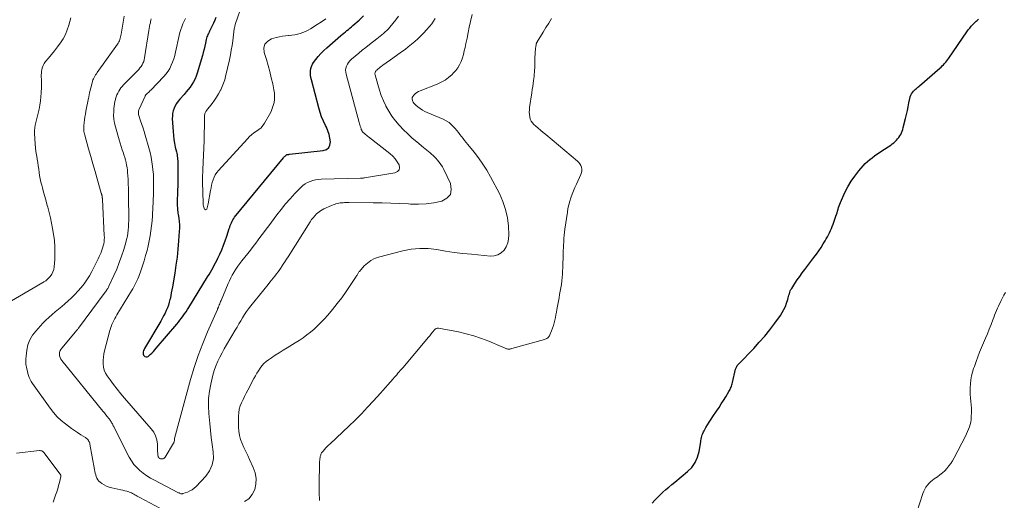
# Model space of a CAD drawing. Units: feet. Extents: x 1902451 to 1905037, y 560000 to 565000.
# Drawn here: x 1903401 to 1903650, y 563031 to 563152 of the extents above; entities that cross this region are included whole.
import ezdxf

# ---------------------------------------------------------------- set-up
doc = ezdxf.new("R2010")
doc.units = ezdxf.units.FT
doc.header["$LTSCALE"] = 100
doc.header["$MEASUREMENT"] = 0
doc.layers.add('CONTOUR INDEX', color=32, linetype='Continuous', lineweight=25)
doc.layers.add('CONTOUR INTERMEDIATE', color=40, linetype='Continuous', lineweight=15)

msp = doc.modelspace()

# ---------------------------------------------------------------- linework, layer by layer
at = {"layer": 'CONTOUR INDEX', "flags": 128}
for points, elevation in [([(1903450.74, 563152.5), (1903450.47, 563151.8), (1903450.17, 563151.1), (1903449.85, 563150.42), (1903449.32, 563149.36), (1903449.17, 563149.07), (1903449.03, 563148.78), (1903448.89, 563148.48), (1903448.75, 563148.19), (1903448.63, 563147.89), (1903448.51, 563147.59), (1903448.42, 563147.29), (1903448.34, 563146.97), (1903448.13, 563146.04), (1903447.95, 563145.25), (1903447.76, 563144.47), (1903447.55, 563143.69), (1903447.34, 563142.92), (1903446.06, 563138.47), (1903445.81, 563137.72), (1903445.5, 563136.99), (1903445.13, 563136.29), (1903444.71, 563135.62), (1903444.25, 563134.97), (1903443.76, 563134.33), (1903443.26, 563133.72), (1903442.74, 563133.11), (1903441.64, 563131.89), (1903441.22, 563131.36), (1903440.83, 563130.81), (1903440.5, 563130.22), (1903440.21, 563129.61), (1903439.99, 563128.97), (1903439.84, 563128.32), (1903439.77, 563127.66), (1903439.76, 563126.99), (1903439.95, 563123.74), (1903440.04, 563122.75), (1903440.15, 563121.77), (1903440.32, 563120.79), (1903440.52, 563119.82), (1903440.79, 563118.62), (1903440.87, 563118.25), (1903440.95, 563117.88), (1903441.01, 563117.51), (1903441.06, 563117.13), (1903441.11, 563116.76), (1903441.14, 563116.38), (1903441.16, 563116.01), (1903441.16, 563115.63), (1903441.16, 563113.89), (1903441.16, 563112.64), (1903441.15, 563111.39), (1903441.12, 563110.14), (1903441.1, 563108.89), (1903441.01, 563105.65), (1903441.01, 563105.3), (1903441.01, 563104.94), (1903441.03, 563104.59), (1903441.06, 563104.24), (1903441.09, 563103.89), (1903441.13, 563103.54), (1903441.18, 563103.19), (1903441.23, 563102.84), (1903441.38, 563101.89), (1903441.48, 563101.06), (1903441.54, 563100.23), (1903441.55, 563099.4), (1903441.52, 563098.57), (1903441.35, 563096.16), (1903441.18, 563094.12), (1903440.97, 563092.09), (1903440.69, 563090.06), (1903440.38, 563088.05), (1903439.79, 563084.62), (1903439.66, 563083.85), (1903439.51, 563083.07), (1903439.35, 563082.29), (1903439.18, 563081.52), (1903439.16, 563081.44), (1903438.98, 563080.71), (1903438.77, 563080), (1903438.51, 563079.3), (1903438.23, 563078.6), (1903437.92, 563077.92), (1903437.58, 563077.25), (1903437.23, 563076.59), (1903436.86, 563075.94), (1903432.77, 563069.07), (1903432.63, 563068.79), (1903432.51, 563068.51), (1903432.43, 563068.21), (1903432.38, 563067.9), (1903432.4, 563067.61), (1903432.48, 563067.37), (1903432.64, 563067.17), (1903432.86, 563067.01), (1903433.13, 563066.94), (1903433.39, 563066.93), (1903433.64, 563067.02), (1903433.87, 563067.17), (1903434.21, 563067.5), (1903434.6, 563067.89), (1903434.98, 563068.29), (1903435.35, 563068.69), (1903435.71, 563069.1), (1903440.88, 563075.22), (1903441.3, 563075.71), (1903441.7, 563076.22), (1903442.09, 563076.73), (1903442.48, 563077.25), (1903442.86, 563077.77), (1903443.22, 563078.3), (1903443.58, 563078.84), (1903443.92, 563079.39), (1903448.67, 563087.11), (1903449.02, 563087.69), (1903449.37, 563088.28), (1903449.7, 563088.86), (1903450.03, 563089.45), (1903450.35, 563090.05), (1903450.67, 563090.65), (1903450.97, 563091.25), (1903451.26, 563091.86), (1903451.72, 563092.85), (1903452.22, 563093.96), (1903452.69, 563095.08), (1903453.11, 563096.22), (1903453.51, 563097.37), (1903454.13, 563099.29), (1903454.25, 563099.66), (1903454.39, 563100.03), (1903454.53, 563100.4), (1903454.67, 563100.77), (1903454.84, 563101.13), (1903455.02, 563101.47), (1903455.24, 563101.8), (1903455.47, 563102.12), (1903467.79, 563117.13), (1903467.92, 563117.28), (1903468.06, 563117.43), (1903468.21, 563117.56), (1903468.36, 563117.69), (1903468.5, 563117.81), (1903468.59, 563117.87), (1903468.68, 563117.92), (1903468.79, 563117.95), (1903468.89, 563117.97), (1903469, 563117.98), (1903469.12, 563117.99), (1903469.23, 563118.01), (1903469.34, 563118.02), (1903477.85, 563118.95), (1903478.61, 563119.24), (1903479.2, 563119.68), (1903479.51, 563120.33), (1903479.66, 563121.13), (1903479.53, 563122.09), (1903479.32, 563123.03), (1903479, 563123.95), (1903478.61, 563124.84), (1903478.41, 563125.24), (1903477.89, 563126.32), (1903477.43, 563127.43), (1903477.03, 563128.56), (1903476.69, 563129.72), (1903474.83, 563136.79), (1903474.71, 563137.35), (1903474.63, 563137.92), (1903474.61, 563138.5), (1903474.62, 563139.08), (1903474.71, 563139.64), (1903474.87, 563140.18), (1903475.11, 563140.69), (1903475.41, 563141.17), (1903475.94, 563141.87), (1903476.58, 563142.66), (1903477.25, 563143.42), (1903477.97, 563144.14), (1903478.71, 563144.83), (1903482.3, 563147.94), (1903482.67, 563148.26), (1903483.05, 563148.57), (1903483.43, 563148.88), (1903483.81, 563149.19), (1903484.19, 563149.5), (1903484.57, 563149.81), (1903484.95, 563150.13), (1903485.32, 563150.45), (1903486.88, 563151.84), (1903487.98, 563152.9)], 960), ([(1903560.76, 563030.07), (1903561.42, 563030.8), (1903562.09, 563031.5), (1903562.79, 563032.18), (1903563.51, 563032.85), (1903564.24, 563033.49), (1903564.98, 563034.13), (1903565.73, 563034.76), (1903566.49, 563035.38), (1903569.71, 563038), (1903570.77, 563039.09), (1903571.65, 563040.29), (1903572.25, 563041.65), (1903572.65, 563043.12), (1903573.03, 563045.5), (1903573.09, 563045.86), (1903573.16, 563046.23), (1903573.24, 563046.6), (1903573.32, 563046.96), (1903573.42, 563047.32), (1903573.54, 563047.66), (1903573.69, 563048), (1903573.86, 563048.33), (1903574.32, 563049.11), (1903574.75, 563049.81), (1903575.19, 563050.51), (1903575.64, 563051.21), (1903576.09, 563051.89), (1903577.04, 563053.29), (1903577.64, 563054.18), (1903578.22, 563055.08), (1903578.79, 563055.98), (1903579.34, 563056.9), (1903580.12, 563058.2), (1903580.28, 563058.47), (1903580.42, 563058.74), (1903580.56, 563059.02), (1903580.69, 563059.3), (1903580.8, 563059.59), (1903580.91, 563059.88), (1903580.99, 563060.18), (1903581.07, 563060.48), (1903581.82, 563063.8), (1903581.88, 563064), (1903581.95, 563064.19), (1903582.03, 563064.37), (1903582.13, 563064.55), (1903582.24, 563064.73), (1903582.36, 563064.89), (1903582.49, 563065.05), (1903582.62, 563065.2), (1903586.39, 563069.09), (1903587.8, 563070.61), (1903589.17, 563072.17), (1903590.47, 563073.78), (1903591.72, 563075.44), (1903593.14, 563077.38), (1903593.61, 563078.11), (1903594.03, 563078.86), (1903594.38, 563079.65), (1903594.67, 563080.47), (1903594.97, 563081.43), (1903595.07, 563081.79), (1903595.18, 563082.15), (1903595.28, 563082.51), (1903595.38, 563082.87), (1903595.49, 563083.22), (1903595.62, 563083.56), (1903595.79, 563083.89), (1903595.98, 563084.21), (1903596.77, 563085.41), (1903597.38, 563086.32), (1903598, 563087.21), (1903598.64, 563088.09), (1903599.29, 563088.97), (1903601.57, 563091.97), (1903602.19, 563092.81), (1903602.79, 563093.66), (1903603.37, 563094.53), (1903603.92, 563095.42), (1903604.4, 563096.21), (1903604.69, 563096.71), (1903604.98, 563097.22), (1903605.25, 563097.73), (1903605.51, 563098.25), (1903605.76, 563098.77), (1903605.99, 563099.3), (1903606.21, 563099.84), (1903606.41, 563100.39), (1903607.13, 563102.41), (1903607.28, 563102.84), (1903607.42, 563103.28), (1903607.56, 563103.71), (1903607.68, 563104.15), (1903607.82, 563104.59), (1903607.96, 563105.03), (1903608.13, 563105.45), (1903608.3, 563105.87), (1903609.41, 563108.36), (1903610.13, 563109.81), (1903610.94, 563111.21), (1903611.87, 563112.53), (1903612.88, 563113.8), (1903614.04, 563115.14), (1903614.54, 563115.68), (1903615.08, 563116.2), (1903615.64, 563116.69), (1903616.23, 563117.15), (1903616.84, 563117.58), (1903617.46, 563118.01), (1903618.08, 563118.43), (1903618.7, 563118.85), (1903620.95, 563120.34), (1903621.33, 563120.61), (1903621.7, 563120.9), (1903622.05, 563121.21), (1903622.38, 563121.53), (1903622.7, 563121.89), (1903622.98, 563122.25), (1903623.23, 563122.63), (1903623.46, 563123.02), (1903623.66, 563123.43), (1903623.84, 563123.86), (1903623.99, 563124.29), (1903624.12, 563124.73), (1903624.7, 563127.07), (1903624.94, 563128.04), (1903625.16, 563129.01), (1903625.36, 563129.99), (1903625.55, 563130.96), (1903625.75, 563132.07), (1903625.86, 563132.49), (1903626.01, 563132.88), (1903626.21, 563133.25), (1903626.46, 563133.6), (1903626.68, 563133.88), (1903626.85, 563134.07), (1903627.02, 563134.26), (1903627.21, 563134.44), (1903627.41, 563134.6), (1903627.61, 563134.77), (1903627.81, 563134.93), (1903628.01, 563135.1), (1903628.2, 563135.26), (1903633.33, 563139.69), (1903633.65, 563139.98), (1903633.96, 563140.27), (1903634.26, 563140.58), (1903634.55, 563140.9), (1903634.83, 563141.23), (1903635.1, 563141.56), (1903635.36, 563141.91), (1903635.61, 563142.26), (1903640.15, 563148.87), (1903640.5, 563149.36), (1903640.87, 563149.82), (1903641.26, 563150.27), (1903641.68, 563150.7), (1903642.18, 563151.2), (1903642.36, 563151.37), (1903642.54, 563151.54), (1903642.73, 563151.7), (1903642.92, 563151.87), (1903643.09, 563152.04)], 980)]:
    msp.add_lwpolyline(points, dxfattribs=dict(at, elevation=elevation))
at = {"layer": 'CONTOUR INTERMEDIATE', "flags": 128}
for points, elevation in [([(1903457.51, 563156.29), (1903455.65, 563150.7), (1903455.6, 563150.52), (1903455.54, 563150.35), (1903455.5, 563150.17), (1903455.46, 563149.99), (1903455.43, 563149.85), (1903455.38, 563149.6), (1903455.33, 563149.35), (1903455.29, 563149.1), (1903455.26, 563148.84), (1903454.99, 563146.65), (1903454.83, 563145.44), (1903454.64, 563144.24), (1903454.41, 563143.05), (1903454.16, 563141.86), (1903453.2, 563137.66), (1903452.97, 563136.79), (1903452.69, 563135.94), (1903452.35, 563135.1), (1903451.97, 563134.28), (1903451.9, 563134.14), (1903451.43, 563133.28), (1903450.92, 563132.43), (1903450.37, 563131.62), (1903449.79, 563130.83), (1903448.41, 563129.06), (1903448.3, 563128.92), (1903448.2, 563128.76), (1903448.12, 563128.6), (1903448.04, 563128.43), (1903447.98, 563128.26), (1903447.94, 563128.09), (1903447.91, 563127.91), (1903447.9, 563127.73), (1903447.87, 563125.88), (1903447.86, 563124.77), (1903447.83, 563123.66), (1903447.8, 563122.55), (1903447.76, 563121.44), (1903447.46, 563114.19), (1903447.45, 563113.87), (1903447.43, 563113.54), (1903447.42, 563113.22), (1903447.41, 563112.89), (1903447.4, 563112.66), (1903447.4, 563112.45), (1903447.39, 563112.24), (1903447.39, 563112.03), (1903447.38, 563111.82), (1903447.38, 563111.61), (1903447.38, 563111.41), (1903447.38, 563111.2), (1903447.39, 563110.99), (1903447.51, 563105.8), (1903447.54, 563105.52), (1903447.57, 563105.23), (1903447.64, 563104.95), (1903447.72, 563104.68), (1903447.9, 563104.18), (1903448.03, 563104.05), (1903448.16, 563104), (1903448.29, 563104.05), (1903448.43, 563104.17), (1903448.56, 563104.51), (1903448.67, 563104.85), (1903448.76, 563105.2), (1903448.83, 563105.56), (1903449.39, 563108.9), (1903449.52, 563109.58), (1903449.66, 563110.25), (1903449.84, 563110.92), (1903450.03, 563111.59), (1903450.28, 563112.23), (1903450.58, 563112.84), (1903450.95, 563113.4), (1903451.38, 563113.94), (1903458.69, 563121.94), (1903459.21, 563122.46), (1903459.76, 563122.95), (1903460.36, 563123.39), (1903460.98, 563123.8), (1903461.58, 563124.22), (1903462.13, 563124.69), (1903462.59, 563125.24), (1903463.01, 563125.85), (1903464.29, 563128.07), (1903464.66, 563128.79), (1903464.98, 563129.52), (1903465.22, 563130.28), (1903465.42, 563131.06), (1903465.53, 563131.86), (1903465.57, 563132.65), (1903465.52, 563133.45), (1903465.4, 563134.24), (1903465.08, 563135.77), (1903464.73, 563137.31), (1903464.35, 563138.86), (1903463.93, 563140.39), (1903463.48, 563141.91), (1903462.93, 563143.67), (1903462.88, 563144.81), (1903463.13, 563145.79), (1903463.82, 563146.52), (1903464.8, 563147.1), (1903465.99, 563147.43), (1903466.76, 563147.62), (1903467.52, 563147.77), (1903468.3, 563147.88), (1903469.08, 563147.95), (1903469.21, 563147.96), (1903469.92, 563148.03), (1903470.63, 563148.14), (1903471.33, 563148.29), (1903472.02, 563148.48), (1903472.69, 563148.72), (1903473.35, 563149), (1903473.99, 563149.32), (1903474.62, 563149.67), (1903476.28, 563150.7), (1903477.41, 563151.43), (1903478.51, 563152.19)], 956), ([(1903458, 563030.44), (1903459.1, 563031.18), (1903459.92, 563032.23), (1903460.55, 563033.47), (1903460.83, 563034.89), (1903460.9, 563036.3), (1903460.65, 563037.69), (1903460.18, 563039.06), (1903459.24, 563041.07), (1903458.77, 563042.07), (1903458.3, 563043.06), (1903457.84, 563044.06), (1903457.37, 563045.06), (1903456.98, 563046.07), (1903456.68, 563047.11), (1903456.52, 563048.17), (1903456.45, 563049.25), (1903456.46, 563051.98), (1903456.53, 563052.86), (1903456.66, 563053.72), (1903456.9, 563054.56), (1903457.22, 563055.38), (1903457.61, 563056.19), (1903458, 563056.99), (1903458.4, 563057.79), (1903458.81, 563058.58), (1903460.34, 563061.46), (1903460.71, 563062.13), (1903461.09, 563062.79), (1903461.5, 563063.44), (1903461.92, 563064.08), (1903462.38, 563064.69), (1903462.88, 563065.25), (1903463.44, 563065.75), (1903464.04, 563066.21), (1903464.75, 563066.68), (1903465.74, 563067.34), (1903466.74, 563067.99), (1903467.75, 563068.62), (1903468.76, 563069.25), (1903470.75, 563070.45), (1903471.75, 563071.09), (1903472.74, 563071.75), (1903473.7, 563072.46), (1903474.64, 563073.19), (1903475.54, 563073.95), (1903476.42, 563074.75), (1903477.26, 563075.59), (1903478.08, 563076.46), (1903478.99, 563077.48), (1903480.2, 563078.9), (1903481.38, 563080.36), (1903482.5, 563081.86), (1903483.57, 563083.39), (1903486.15, 563087.24), (1903486.25, 563087.4), (1903486.35, 563087.56), (1903486.44, 563087.72), (1903486.53, 563087.88), (1903486.62, 563088.04), (1903486.71, 563088.19), (1903486.82, 563088.34), (1903486.94, 563088.48), (1903488.17, 563089.86), (1903488.97, 563090.59), (1903489.82, 563091.23), (1903490.78, 563091.7), (1903491.8, 563092.06), (1903497.9, 563093.66), (1903500.03, 563094.07), (1903502.17, 563094.29), (1903504.32, 563094.23), (1903506.48, 563093.98), (1903508.65, 563093.62), (1903510.82, 563093.29), (1903513, 563093.02), (1903515.19, 563092.79), (1903519.97, 563092.34), (1903520.97, 563092.41), (1903521.89, 563092.65), (1903522.7, 563093.15), (1903523.44, 563093.84), (1903523.98, 563094.72), (1903524.39, 563095.65), (1903524.58, 563096.64), (1903524.64, 563097.68), (1903524.52, 563099.89), (1903524.26, 563102.03), (1903523.83, 563104.11), (1903523.12, 563106.13), (1903522.24, 563108.09), (1903519.99, 563112.35), (1903519.07, 563113.97), (1903518.08, 563115.56), (1903517, 563117.08), (1903515.86, 563118.56), (1903514.3, 563120.45), (1903513.89, 563120.96), (1903513.49, 563121.46), (1903513.09, 563121.98), (1903512.7, 563122.5), (1903512.31, 563123.01), (1903511.91, 563123.52), (1903511.5, 563124.03), (1903511.08, 563124.52), (1903510.8, 563124.85), (1903510.2, 563125.46), (1903509.56, 563126), (1903508.84, 563126.45), (1903508.08, 563126.83), (1903504.06, 563128.53), (1903503.43, 563128.83), (1903502.82, 563129.16), (1903502.24, 563129.54), (1903501.68, 563129.95), (1903501.17, 563130.36), (1903500.91, 563130.61), (1903500.68, 563130.88), (1903500.5, 563131.19), (1903500.35, 563131.52), (1903500.33, 563131.58), (1903500.27, 563131.95), (1903500.29, 563132.29), (1903500.43, 563132.61), (1903500.64, 563132.91), (1903500.73, 563133), (1903501.07, 563133.3), (1903501.43, 563133.57), (1903501.83, 563133.8), (1903502.24, 563133.99), (1903506.56, 563135.7), (1903507.58, 563136.18), (1903508.55, 563136.73), (1903509.45, 563137.39), (1903510.31, 563138.12), (1903510.62, 563138.42), (1903511.23, 563139.09), (1903511.78, 563139.81), (1903512.22, 563140.6), (1903512.6, 563141.43), (1903512.91, 563142.3), (1903513.18, 563143.17), (1903513.41, 563144.06), (1903513.61, 563144.96), (1903513.81, 563145.93), (1903514.09, 563147.32), (1903514.37, 563148.7), (1903514.67, 563150.09), (1903514.96, 563151.47), (1903515.35, 563153.24)], 972), ([(1903414.13, 563152.39), (1903413.66, 563150.53), (1903413.28, 563149.36), (1903412.82, 563148.22), (1903412.23, 563147.15), (1903411.56, 563146.11), (1903411.5, 563146.04), (1903410.78, 563145.08), (1903410.05, 563144.13), (1903409.3, 563143.19), (1903408.55, 563142.27), (1903407.8, 563141.36), (1903407.46, 563140.87), (1903407.17, 563140.35), (1903406.97, 563139.79), (1903406.83, 563139.21), (1903406.8, 563139.02), (1903406.74, 563138.51), (1903406.71, 563137.99), (1903406.72, 563137.48), (1903406.75, 563136.96), (1903406.79, 563136.45), (1903406.81, 563135.93), (1903406.81, 563135.41), (1903406.8, 563134.9), (1903406.72, 563133.52), (1903406.64, 563132.48), (1903406.52, 563131.45), (1903406.35, 563130.42), (1903406.15, 563129.4), (1903405.99, 563128.7), (1903405.84, 563128.03), (1903405.68, 563127.36), (1903405.51, 563126.7), (1903405.33, 563126.04), (1903405.18, 563125.37), (1903405.07, 563124.7), (1903405.03, 563124.03), (1903405.04, 563123.35), (1903405.18, 563120.58), (1903405.25, 563119.66), (1903405.34, 563118.74), (1903405.48, 563117.83), (1903405.64, 563116.93), (1903405.68, 563116.76), (1903405.83, 563115.94), (1903405.97, 563115.11), (1903406.09, 563114.29), (1903406.19, 563113.46), (1903406.3, 563112.63), (1903406.44, 563111.81), (1903406.62, 563111), (1903406.82, 563110.19), (1903406.99, 563109.57), (1903407.3, 563108.45), (1903407.61, 563107.34), (1903407.92, 563106.23), (1903408.24, 563105.12), (1903408.37, 563104.68), (1903408.72, 563103.34), (1903409.05, 563102), (1903409.33, 563100.65), (1903409.58, 563099.29), (1903409.81, 563097.89), (1903410.02, 563096.29), (1903410.16, 563094.69), (1903410.17, 563093.08), (1903410.12, 563091.47), (1903409.98, 563089.63), (1903409.87, 563088.96), (1903409.66, 563088.34), (1903409.34, 563087.76), (1903408.93, 563087.23), (1903408.21, 563086.46), (1903408.09, 563086.34), (1903407.96, 563086.23), (1903407.83, 563086.13), (1903407.69, 563086.03), (1903407.54, 563085.94), (1903407.4, 563085.85), (1903407.25, 563085.76), (1903407.1, 563085.67), (1903394.24, 563078.19)], 976), ([(1903427.59, 563152.79), (1903426.84, 563148.27), (1903426.78, 563147.94), (1903426.71, 563147.61), (1903426.63, 563147.29), (1903426.54, 563146.96), (1903426.43, 563146.65), (1903426.3, 563146.34), (1903426.14, 563146.05), (1903425.95, 563145.77), (1903420.82, 563138.62), (1903420.61, 563138.32), (1903420.41, 563138.01), (1903420.23, 563137.71), (1903420.05, 563137.39), (1903419.89, 563137.07), (1903419.75, 563136.74), (1903419.63, 563136.4), (1903419.53, 563136.05), (1903418.9, 563133.48), (1903418.86, 563133.32), (1903418.83, 563133.15), (1903418.8, 563132.99), (1903418.76, 563132.83), (1903418.73, 563132.66), (1903418.7, 563132.5), (1903418.67, 563132.34), (1903418.64, 563132.17), (1903417.98, 563128.84), (1903417.85, 563128.14), (1903417.73, 563127.43), (1903417.63, 563126.72), (1903417.55, 563126.01), (1903417.45, 563125.16), (1903417.43, 563124.87), (1903417.42, 563124.58), (1903417.43, 563124.3), (1903417.45, 563124.01), (1903417.48, 563123.72), (1903417.53, 563123.44), (1903417.59, 563123.15), (1903417.66, 563122.87), (1903418.66, 563119.37), (1903419.2, 563117.47), (1903419.74, 563115.58), (1903420.28, 563113.68), (1903420.83, 563111.78), (1903421.85, 563108.22), (1903421.88, 563108.1), (1903421.92, 563107.99), (1903421.95, 563107.88), (1903421.98, 563107.77), (1903422, 563107.66), (1903422.03, 563107.54), (1903422.05, 563107.43), (1903422.07, 563107.31), (1903422.08, 563107.23), (1903422.1, 563107.07), (1903422.12, 563106.91), (1903422.13, 563106.75), (1903422.14, 563106.59), (1903422.61, 563097.56), (1903422.62, 563097.02), (1903422.6, 563096.49), (1903422.54, 563095.95), (1903422.45, 563095.42), (1903422.33, 563094.9), (1903422.19, 563094.38), (1903422.02, 563093.87), (1903421.82, 563093.37), (1903421.79, 563093.29), (1903421.56, 563092.75), (1903421.32, 563092.22), (1903421.08, 563091.69), (1903420.82, 563091.16), (1903420.01, 563089.5), (1903419.45, 563088.42), (1903418.85, 563087.37), (1903418.2, 563086.36), (1903417.5, 563085.37), (1903416.75, 563084.42), (1903415.97, 563083.5), (1903415.14, 563082.63), (1903414.27, 563081.78), (1903413.46, 563081.04), (1903412.67, 563080.33), (1903411.87, 563079.63), (1903411.06, 563078.95), (1903410.23, 563078.28), (1903409.42, 563077.6), (1903408.62, 563076.9), (1903407.86, 563076.16), (1903407.12, 563075.4), (1903405.32, 563073.46), (1903404.48, 563072.38), (1903403.81, 563071.22), (1903403.36, 563069.95), (1903403.06, 563068.62), (1903402.88, 563067.1), (1903402.83, 563066.46), (1903402.82, 563065.83), (1903402.86, 563065.19), (1903402.94, 563064.56), (1903402.97, 563064.4), (1903403.08, 563063.85), (1903403.2, 563063.31), (1903403.34, 563062.77), (1903403.5, 563062.24), (1903403.69, 563061.71), (1903403.91, 563061.21), (1903404.18, 563060.73), (1903404.48, 563060.26), (1903408.92, 563054), (1903409.78, 563052.9), (1903410.71, 563051.86), (1903411.73, 563050.91), (1903412.81, 563050.02), (1903413.54, 563049.48), (1903414.32, 563048.92), (1903415.1, 563048.37), (1903415.89, 563047.84), (1903416.69, 563047.32), (1903417.86, 563046.58), (1903418.07, 563046.43), (1903418.27, 563046.26), (1903418.45, 563046.07), (1903418.61, 563045.86), (1903418.74, 563045.64), (1903418.86, 563045.4), (1903418.94, 563045.16), (1903419, 563044.9), (1903420.15, 563038.51), (1903420.24, 563038.07), (1903420.34, 563037.62), (1903420.45, 563037.18), (1903420.57, 563036.75), (1903420.73, 563036.34), (1903420.94, 563035.96), (1903421.22, 563035.63), (1903421.55, 563035.33), (1903421.96, 563035.03), (1903422.55, 563034.65), (1903423.17, 563034.33), (1903423.82, 563034.09), (1903424.5, 563033.91), (1903426.81, 563033.45), (1903427.32, 563033.34), (1903427.82, 563033.21), (1903428.31, 563033.05), (1903428.8, 563032.88), (1903429.13, 563032.76), (1903429.45, 563032.63), (1903429.76, 563032.48), (1903430.06, 563032.32), (1903430.35, 563032.15), (1903430.64, 563031.97), (1903430.93, 563031.8), (1903431.23, 563031.63), (1903431.53, 563031.47), (1903437.87, 563028.1)], 972), ([(1903434.46, 563152.13), (1903434.36, 563151.79), (1903434.27, 563151.44), (1903434.22, 563151.18), (1903434.13, 563150.7), (1903434.04, 563150.21), (1903433.95, 563149.73), (1903433.87, 563149.24), (1903432.78, 563142.31), (1903432.68, 563141.85), (1903432.55, 563141.4), (1903432.36, 563140.97), (1903432.15, 563140.56), (1903431.89, 563140.16), (1903431.61, 563139.78), (1903431.31, 563139.41), (1903430.99, 563139.06), (1903427.49, 563135.51), (1903427.14, 563135.13), (1903426.82, 563134.74), (1903426.53, 563134.32), (1903426.26, 563133.88), (1903426.03, 563133.43), (1903425.81, 563132.96), (1903425.63, 563132.49), (1903425.46, 563132), (1903425.42, 563131.86), (1903425.27, 563131.29), (1903425.15, 563130.71), (1903425.07, 563130.13), (1903425.02, 563129.54), (1903424.98, 563128.77), (1903424.97, 563127.79), (1903425.04, 563126.83), (1903425.19, 563125.87), (1903425.42, 563124.93), (1903426.36, 563121.67), (1903426.61, 563120.82), (1903426.87, 563119.97), (1903427.14, 563119.13), (1903427.42, 563118.29), (1903427.56, 563117.87), (1903427.76, 563117.24), (1903427.94, 563116.6), (1903428.1, 563115.95), (1903428.23, 563115.3), (1903428.34, 563114.65), (1903428.43, 563113.99), (1903428.5, 563113.33), (1903428.54, 563112.67), (1903428.59, 563111.68), (1903428.64, 563110.53), (1903428.69, 563109.37), (1903428.71, 563108.22), (1903428.73, 563107.06), (1903428.78, 563102.11), (1903428.77, 563101.31), (1903428.75, 563100.51), (1903428.7, 563099.71), (1903428.64, 563098.91), (1903428.55, 563098.12), (1903428.42, 563097.33), (1903428.25, 563096.55), (1903428.04, 563095.78), (1903427.5, 563093.97), (1903426.97, 563092.32), (1903426.39, 563090.69), (1903425.74, 563089.08), (1903425.04, 563087.49), (1903423.76, 563084.73), (1903423.67, 563084.54), (1903423.57, 563084.35), (1903423.46, 563084.16), (1903423.35, 563083.98), (1903423.24, 563083.8), (1903423.12, 563083.62), (1903422.99, 563083.44), (1903422.87, 563083.27), (1903416.07, 563074.15), (1903415.98, 563074.04), (1903415.89, 563073.92), (1903415.81, 563073.81), (1903415.72, 563073.7), (1903415.62, 563073.59), (1903415.53, 563073.47), (1903415.44, 563073.36), (1903415.35, 563073.25), (1903411.86, 563069.14), (1903411.62, 563068.79), (1903411.43, 563068.41), (1903411.34, 563068.01), (1903411.29, 563067.58), (1903411.34, 563067.16), (1903411.45, 563066.75), (1903411.63, 563066.37), (1903411.86, 563066.01), (1903422.26, 563053.24), (1903422.63, 563052.79), (1903423, 563052.33), (1903423.36, 563051.87), (1903423.73, 563051.41), (1903424.15, 563050.88), (1903424.29, 563050.68), (1903424.43, 563050.47), (1903424.55, 563050.26), (1903424.66, 563050.04), (1903424.77, 563049.81), (1903424.88, 563049.59), (1903424.98, 563049.37), (1903425.09, 563049.14), (1903428.88, 563041.62), (1903429.43, 563040.69), (1903430.05, 563039.8), (1903430.78, 563039.01), (1903431.57, 563038.27), (1903432.44, 563037.6), (1903433.34, 563036.97), (1903434.27, 563036.39), (1903435.23, 563035.86), (1903441.19, 563032.76), (1903441.32, 563032.69), (1903441.46, 563032.63), (1903441.6, 563032.56), (1903441.74, 563032.5), (1903441.88, 563032.44), (1903441.95, 563032.42), (1903442.02, 563032.4), (1903442.09, 563032.4), (1903442.16, 563032.4), (1903442.23, 563032.4), (1903442.3, 563032.42), (1903442.37, 563032.43), (1903442.44, 563032.46), (1903443.57, 563032.86), (1903444.18, 563033.13), (1903444.75, 563033.45), (1903445.27, 563033.84), (1903445.76, 563034.29), (1903448.18, 563036.86), (1903449.16, 563038.25), (1903449.85, 563039.73), (1903450.11, 563041.33), (1903450.08, 563043.03), (1903449.81, 563044.81), (1903449.57, 563046.59), (1903449.37, 563048.38), (1903449.19, 563050.16), (1903448.96, 563052.67), (1903448.88, 563054.54), (1903448.92, 563056.41), (1903449.14, 563058.26), (1903449.47, 563060.1), (1903449.79, 563061.53), (1903450.09, 563062.64), (1903450.42, 563063.74), (1903450.83, 563064.81), (1903451.28, 563065.86), (1903451.78, 563066.9), (1903452.3, 563067.93), (1903452.85, 563068.94), (1903453.42, 563069.94), (1903455.61, 563073.67), (1903456.08, 563074.45), (1903456.54, 563075.24), (1903457.01, 563076.02), (1903457.48, 563076.81), (1903457.97, 563077.58), (1903458.48, 563078.34), (1903459.01, 563079.07), (1903459.57, 563079.8), (1903463.91, 563085.22), (1903464.33, 563085.75), (1903464.76, 563086.27), (1903465.19, 563086.8), (1903465.62, 563087.32), (1903466.04, 563087.85), (1903466.45, 563088.39), (1903466.84, 563088.94), (1903467.23, 563089.5), (1903467.32, 563089.64), (1903467.74, 563090.28), (1903468.16, 563090.92), (1903468.57, 563091.56), (1903468.98, 563092.2), (1903474.53, 563101), (1903474.89, 563101.53), (1903475.28, 563102.03), (1903475.71, 563102.51), (1903476.16, 563102.97), (1903476.43, 563103.22), (1903476.78, 563103.51), (1903477.14, 563103.78), (1903477.53, 563104.02), (1903477.94, 563104.22), (1903479.95, 563105.12), (1903480.3, 563105.26), (1903480.65, 563105.39), (1903481.01, 563105.5), (1903481.37, 563105.59), (1903481.74, 563105.67), (1903482.1, 563105.73), (1903482.47, 563105.78), (1903482.84, 563105.81), (1903483.21, 563105.82), (1903483.58, 563105.84), (1903483.94, 563105.84), (1903484.31, 563105.84), (1903490.43, 563105.78), (1903492.67, 563105.74), (1903494.9, 563105.69), (1903497.13, 563105.6), (1903499.37, 563105.5), (1903499.84, 563105.47), (1903501.83, 563105.45), (1903503.8, 563105.54), (1903505.76, 563105.79), (1903507.71, 563106.16), (1903509.02, 563106.92), (1903509.89, 563107.89), (1903510.11, 563109.17), (1903509.9, 563110.67), (1903508.25, 563114.19), (1903507.9, 563114.84), (1903507.52, 563115.47), (1903507.08, 563116.06), (1903506.6, 563116.63), (1903506.31, 563116.94), (1903505.94, 563117.32), (1903505.57, 563117.69), (1903505.17, 563118.04), (1903504.77, 563118.38), (1903504.36, 563118.71), (1903503.95, 563119.04), (1903503.54, 563119.38), (1903503.14, 563119.71), (1903501.44, 563121.12), (1903500.29, 563122.11), (1903499.17, 563123.13), (1903498.09, 563124.18), (1903497.04, 563125.27), (1903497, 563125.31), (1903496.04, 563126.43), (1903495.14, 563127.6), (1903494.36, 563128.85), (1903493.64, 563130.14), (1903493.6, 563130.22), (1903493, 563131.52), (1903492.45, 563132.85), (1903491.98, 563134.21), (1903491.57, 563135.59), (1903490.9, 563138.04), (1903490.88, 563138.2), (1903490.87, 563138.37), (1903490.89, 563138.53), (1903490.94, 563138.7), (1903491.02, 563138.85), (1903491.1, 563139), (1903491.21, 563139.13), (1903491.33, 563139.25), (1903491.64, 563139.51), (1903491.92, 563139.74), (1903492.21, 563139.98), (1903492.51, 563140.2), (1903492.81, 563140.43), (1903492.95, 563140.52), (1903493.32, 563140.79), (1903493.69, 563141.05), (1903494.06, 563141.32), (1903494.43, 563141.59), (1903497.6, 563143.84), (1903498.45, 563144.46), (1903499.28, 563145.1), (1903500.1, 563145.76), (1903500.9, 563146.44), (1903501.69, 563147.15), (1903502.45, 563147.87), (1903503.19, 563148.62), (1903503.91, 563149.39), (1903504.66, 563150.23), (1903505.19, 563150.87), (1903505.67, 563151.55), (1903506.08, 563152.26)], 968), ([(1903443.13, 563152.26), (1903442.78, 563151.57), (1903442.44, 563150.88), (1903442.14, 563150.18), (1903441.88, 563149.46), (1903441.66, 563148.73), (1903441.47, 563147.98), (1903440.57, 563143.75), (1903440.36, 563142.91), (1903440.12, 563142.07), (1903439.83, 563141.25), (1903439.51, 563140.44), (1903439.12, 563139.67), (1903438.68, 563138.93), (1903438.17, 563138.24), (1903437.6, 563137.58), (1903434.33, 563134.19), (1903434.13, 563133.99), (1903433.93, 563133.79), (1903433.72, 563133.59), (1903433.52, 563133.4), (1903433.19, 563133.09), (1903433.15, 563133.05), (1903433.11, 563133.01), (1903433.07, 563132.96), (1903433.04, 563132.91), (1903433, 563132.86), (1903432.97, 563132.81), (1903432.94, 563132.76), (1903432.92, 563132.7), (1903431.4, 563129.39), (1903431.32, 563129.2), (1903431.26, 563129), (1903431.22, 563128.8), (1903431.2, 563128.6), (1903431.2, 563128.4), (1903431.21, 563128.2), (1903431.25, 563128), (1903431.3, 563127.8), (1903431.78, 563126.41), (1903432.08, 563125.52), (1903432.37, 563124.62), (1903432.64, 563123.73), (1903432.91, 563122.82), (1903433.84, 563119.65), (1903434.15, 563118.48), (1903434.41, 563117.3), (1903434.62, 563116.1), (1903434.78, 563114.9), (1903434.94, 563113.43), (1903434.99, 563112.96), (1903435.02, 563112.48), (1903435.04, 563112), (1903435.04, 563111.51), (1903435.04, 563111.03), (1903435.03, 563110.55), (1903435.03, 563110.07), (1903435.02, 563109.59), (1903435, 563108.61), (1903434.98, 563107.65), (1903434.95, 563106.68), (1903434.91, 563105.71), (1903434.86, 563104.74), (1903434.75, 563102.5), (1903434.66, 563101.24), (1903434.54, 563099.97), (1903434.38, 563098.71), (1903434.18, 563097.46), (1903433.95, 563096.21), (1903433.68, 563094.97), (1903433.38, 563093.74), (1903433.04, 563092.52), (1903432.63, 563091.12), (1903432.4, 563090.36), (1903432.16, 563089.61), (1903431.9, 563088.86), (1903431.64, 563088.12), (1903431.5, 563087.72), (1903431.29, 563087.18), (1903431.07, 563086.65), (1903430.84, 563086.12), (1903430.59, 563085.6), (1903430.33, 563085.08), (1903430.06, 563084.57), (1903429.77, 563084.07), (1903429.48, 563083.57), (1903425.79, 563077.53), (1903425.51, 563077.06), (1903425.24, 563076.58), (1903424.99, 563076.1), (1903424.76, 563075.6), (1903424.54, 563075.1), (1903424.34, 563074.6), (1903424.17, 563074.08), (1903424.02, 563073.56), (1903422.67, 563068.49), (1903422.5, 563067.67), (1903422.37, 563066.86), (1903422.32, 563066.03), (1903422.31, 563065.19), (1903422.42, 563064.38), (1903422.61, 563063.6), (1903422.94, 563062.86), (1903423.36, 563062.16), (1903424.09, 563061.13), (1903424.96, 563059.95), (1903425.85, 563058.79), (1903426.77, 563057.66), (1903427.72, 563056.54), (1903434.47, 563048.82), (1903435.08, 563047.94), (1903435.56, 563047.01), (1903435.84, 563046), (1903435.99, 563044.94), (1903436.04, 563043.3), (1903436.06, 563043.02), (1903436.08, 563042.73), (1903436.11, 563042.45), (1903436.15, 563042.17), (1903436.19, 563041.92), (1903436.23, 563041.77), (1903436.29, 563041.63), (1903436.38, 563041.51), (1903436.49, 563041.39), (1903436.62, 563041.31), (1903436.76, 563041.24), (1903436.91, 563041.21), (1903437.07, 563041.2), (1903437.23, 563041.2), (1903437.45, 563041.25), (1903437.65, 563041.33), (1903437.82, 563041.46), (1903437.96, 563041.64), (1903440.06, 563045.22), (1903440.11, 563045.31), (1903440.16, 563045.4), (1903440.2, 563045.5), (1903440.24, 563045.59), (1903440.31, 563045.75), (1903440.32, 563045.77), (1903440.32, 563045.79), (1903440.32, 563045.81), (1903440.32, 563045.83), (1903440.32, 563045.91), (1903440.31, 563045.93), (1903440.31, 563045.96), (1903440.31, 563045.98), (1903440.31, 563046), (1903440.31, 563046.09), (1903440.31, 563046.15), (1903440.32, 563046.22), (1903440.33, 563046.28), (1903440.34, 563046.34), (1903444.39, 563061.21), (1903445.3, 563064.27), (1903446.3, 563067.3), (1903447.43, 563070.29), (1903448.64, 563073.24), (1903451.12, 563078.91), (1903451.16, 563079.01), (1903451.21, 563079.1), (1903451.25, 563079.2), (1903451.3, 563079.29), (1903451.34, 563079.39), (1903451.38, 563079.49), (1903451.42, 563079.58), (1903451.46, 563079.68), (1903451.61, 563080.05), (1903451.72, 563080.33), (1903451.83, 563080.61), (1903451.94, 563080.89), (1903452.06, 563081.17), (1903453.87, 563085.43), (1903454.18, 563086.13), (1903454.51, 563086.83), (1903454.87, 563087.5), (1903455.25, 563088.17), (1903455.34, 563088.34), (1903455.8, 563089.07), (1903456.28, 563089.79), (1903456.78, 563090.49), (1903457.31, 563091.17), (1903458.78, 563093.01), (1903459.46, 563093.87), (1903460.14, 563094.73), (1903460.8, 563095.6), (1903461.45, 563096.48), (1903462.11, 563097.36), (1903462.76, 563098.23), (1903463.41, 563099.11), (1903464.07, 563099.99), (1903466.14, 563102.73), (1903467.22, 563104.13), (1903468.34, 563105.49), (1903469.51, 563106.82), (1903470.7, 563108.13), (1903472.15, 563109.64), (1903472.67, 563110.12), (1903473.24, 563110.55), (1903473.85, 563110.9), (1903474.51, 563111.19), (1903475.19, 563111.41), (1903475.89, 563111.58), (1903476.6, 563111.68), (1903477.31, 563111.74), (1903487.26, 563112.01), (1903487.38, 563112.01), (1903487.5, 563112.01), (1903487.62, 563112.02), (1903487.74, 563112.02), (1903487.87, 563112.02), (1903487.99, 563112.03), (1903488.11, 563112.04), (1903488.23, 563112.06), (1903495.92, 563113.31), (1903496.53, 563113.63), (1903496.94, 563114.05), (1903497.06, 563114.63), (1903496.97, 563115.32), (1903496.51, 563116.13), (1903495.98, 563116.89), (1903495.35, 563117.56), (1903494.65, 563118.18), (1903489.23, 563122.38), (1903488.97, 563122.59), (1903488.71, 563122.8), (1903488.46, 563123.02), (1903488.21, 563123.24), (1903487.93, 563123.51), (1903487.83, 563123.61), (1903487.74, 563123.71), (1903487.66, 563123.82), (1903487.59, 563123.93), (1903487.53, 563124.05), (1903487.47, 563124.18), (1903487.42, 563124.3), (1903487.38, 563124.43), (1903487.27, 563124.79), (1903487.18, 563125.1), (1903487.09, 563125.41), (1903487, 563125.72), (1903486.91, 563126.03), (1903483.58, 563138.2), (1903483.49, 563138.72), (1903483.47, 563139.23), (1903483.55, 563139.75), (1903483.7, 563140.25), (1903483.94, 563140.73), (1903484.22, 563141.18), (1903484.57, 563141.59), (1903484.95, 563141.96), (1903485.88, 563142.76), (1903486.77, 563143.5), (1903487.67, 563144.24), (1903488.57, 563144.96), (1903489.48, 563145.68), (1903491.33, 563147.09), (1903491.76, 563147.44), (1903492.2, 563147.78), (1903492.63, 563148.14), (1903493.06, 563148.49), (1903493.48, 563148.86), (1903493.88, 563149.24), (1903494.26, 563149.64), (1903494.64, 563150.06), (1903495.42, 563150.97), (1903496.14, 563151.87), (1903496.83, 563152.79)], 964), ([(1903476.87, 563030.72), (1903476.84, 563032.76), (1903476.82, 563034.11), (1903476.82, 563035.46), (1903476.83, 563036.82), (1903476.86, 563038.17), (1903476.9, 563040.25), (1903476.92, 563040.58), (1903476.94, 563040.91), (1903476.98, 563041.24), (1903477.03, 563041.56), (1903477.08, 563041.83), (1903477.12, 563042.02), (1903477.18, 563042.2), (1903477.25, 563042.38), (1903477.33, 563042.56), (1903477.43, 563042.72), (1903477.53, 563042.88), (1903477.65, 563043.04), (1903477.77, 563043.18), (1903478.17, 563043.62), (1903478.51, 563043.98), (1903478.84, 563044.33), (1903479.19, 563044.68), (1903479.54, 563045.02), (1903484.26, 563049.46), (1903485.87, 563051.02), (1903487.46, 563052.6), (1903489.01, 563054.22), (1903490.53, 563055.87), (1903492.24, 563057.77), (1903492.88, 563058.49), (1903493.52, 563059.2), (1903494.15, 563059.92), (1903494.78, 563060.64), (1903495.43, 563061.38), (1903495.74, 563061.73), (1903496.04, 563062.08), (1903496.35, 563062.44), (1903496.66, 563062.79), (1903496.97, 563063.14), (1903497.27, 563063.5), (1903497.57, 563063.85), (1903497.88, 563064.21), (1903503.95, 563071.41), (1903504.32, 563071.84), (1903504.68, 563072.28), (1903505.05, 563072.71), (1903505.41, 563073.14), (1903505.97, 563073.8), (1903506.06, 563073.9), (1903506.16, 563073.98), (1903506.28, 563074.05), (1903506.4, 563074.11), (1903506.53, 563074.14), (1903506.66, 563074.16), (1903506.79, 563074.17), (1903506.92, 563074.15), (1903511.94, 563073.21), (1903513.89, 563072.77), (1903515.82, 563072.25), (1903517.71, 563071.61), (1903519.58, 563070.88), (1903522.71, 563069.54), (1903522.99, 563069.43), (1903523.27, 563069.31), (1903523.55, 563069.2), (1903523.84, 563069.08), (1903524.08, 563068.99), (1903524.24, 563068.94), (1903524.41, 563068.9), (1903524.57, 563068.89), (1903524.74, 563068.9), (1903524.92, 563068.92), (1903525.09, 563068.94), (1903525.25, 563068.98), (1903525.42, 563069.02), (1903533.59, 563071.31), (1903533.82, 563071.39), (1903534.03, 563071.49), (1903534.23, 563071.6), (1903534.43, 563071.74), (1903534.6, 563071.9), (1903534.75, 563072.07), (1903534.88, 563072.27), (1903534.98, 563072.48), (1903535.42, 563073.52), (1903535.67, 563074.17), (1903535.89, 563074.82), (1903536.08, 563075.49), (1903536.23, 563076.16), (1903536.37, 563076.84), (1903536.51, 563077.52), (1903536.64, 563078.21), (1903536.76, 563078.89), (1903537.14, 563080.98), (1903537.3, 563081.83), (1903537.45, 563082.68), (1903537.61, 563083.52), (1903537.77, 563084.37), (1903537.91, 563085.22), (1903538.03, 563086.07), (1903538.11, 563086.93), (1903538.16, 563087.78), (1903538.26, 563090.13), (1903538.29, 563090.85), (1903538.31, 563091.57), (1903538.33, 563092.29), (1903538.35, 563093.02), (1903538.37, 563093.74), (1903538.39, 563094.46), (1903538.43, 563095.17), (1903538.47, 563095.89), (1903538.48, 563096.02), (1903538.54, 563096.8), (1903538.61, 563097.58), (1903538.7, 563098.36), (1903538.8, 563099.14), (1903539.4, 563103.46), (1903539.55, 563104.37), (1903539.75, 563105.28), (1903539.99, 563106.17), (1903540.27, 563107.05), (1903540.59, 563107.93), (1903540.93, 563108.79), (1903541.29, 563109.65), (1903541.66, 563110.5), (1903542.78, 563112.95), (1903542.93, 563113.39), (1903543.02, 563113.84), (1903543.01, 563114.29), (1903542.94, 563114.76), (1903542.78, 563115.2), (1903542.57, 563115.61), (1903542.29, 563115.97), (1903541.95, 563116.31), (1903533.96, 563122.97), (1903533.31, 563123.51), (1903532.66, 563124.06), (1903532.02, 563124.61), (1903531.37, 563125.17), (1903530.98, 563125.51), (1903530.59, 563125.93), (1903530.27, 563126.38), (1903530.05, 563126.89), (1903529.89, 563127.44), (1903529.82, 563128.03), (1903529.79, 563128.61), (1903529.81, 563129.19), (1903529.87, 563129.77), (1903530.43, 563133.53), (1903530.54, 563134.3), (1903530.66, 563135.08), (1903530.77, 563135.85), (1903530.87, 563136.62), (1903530.94, 563137.1), (1903531.01, 563137.64), (1903531.06, 563138.17), (1903531.1, 563138.71), (1903531.14, 563139.24), (1903531.16, 563139.78), (1903531.18, 563140.32), (1903531.19, 563140.85), (1903531.19, 563141.39), (1903531.19, 563141.45), (1903531.2, 563142.01), (1903531.22, 563142.58), (1903531.25, 563143.14), (1903531.3, 563143.7), (1903531.38, 563144.6), (1903531.4, 563144.82), (1903531.43, 563145.04), (1903531.46, 563145.26), (1903531.5, 563145.48), (1903531.55, 563145.74), (1903531.57, 563145.82), (1903531.59, 563145.91), (1903531.62, 563145.99), (1903531.65, 563146.07), (1903531.68, 563146.15), (1903531.72, 563146.23), (1903531.76, 563146.3), (1903531.8, 563146.38), (1903533.29, 563148.78), (1903533.99, 563149.93), (1903534.69, 563151.08), (1903535.39, 563152.23)], 976), ([(1903627.54, 563027.79), (1903629.07, 563032.53), (1903629.28, 563033.08), (1903629.53, 563033.61), (1903629.84, 563034.1), (1903630.19, 563034.58), (1903630.58, 563035.02), (1903631, 563035.44), (1903631.45, 563035.82), (1903631.92, 563036.17), (1903632.73, 563036.71), (1903633.37, 563037.18), (1903633.99, 563037.69), (1903634.57, 563038.24), (1903635.11, 563038.83), (1903635.62, 563039.45), (1903636.09, 563040.1), (1903636.52, 563040.77), (1903636.92, 563041.47), (1903639.79, 563046.94), (1903640.07, 563047.51), (1903640.34, 563048.09), (1903640.59, 563048.69), (1903640.82, 563049.29), (1903641, 563049.9), (1903641.14, 563050.51), (1903641.23, 563051.14), (1903641.27, 563051.78), (1903641.29, 563053.11), (1903641.28, 563053.98), (1903641.25, 563054.85), (1903641.18, 563055.72), (1903641.09, 563056.58), (1903641.01, 563057.45), (1903640.96, 563058.31), (1903640.98, 563059.18), (1903641.04, 563060.04), (1903641.06, 563060.23), (1903641.18, 563061.19), (1903641.35, 563062.13), (1903641.59, 563063.06), (1903641.86, 563063.98), (1903642.05, 563064.55), (1903642.47, 563065.74), (1903642.91, 563066.93), (1903643.37, 563068.11), (1903643.86, 563069.27), (1903644.37, 563070.47), (1903644.86, 563071.62), (1903645.33, 563072.77), (1903645.8, 563073.93), (1903646.25, 563075.09), (1903646.69, 563076.25), (1903646.92, 563076.84), (1903647.15, 563077.43), (1903647.38, 563078.01), (1903647.62, 563078.6), (1903647.87, 563079.18), (1903648.12, 563079.75), (1903648.4, 563080.32), (1903648.69, 563080.88), (1903648.81, 563081.11), (1903649.16, 563081.79), (1903649.51, 563082.46), (1903649.86, 563083.14)], 984), ([(1903400.44, 563042.67), (1903406.29, 563043.3), (1903406.44, 563043.3), (1903406.58, 563043.29), (1903406.72, 563043.26), (1903406.86, 563043.21), (1903406.99, 563043.14), (1903407.11, 563043.06), (1903407.22, 563042.96), (1903407.32, 563042.85), (1903411.52, 563037.37), (1903411.56, 563037.3), (1903411.6, 563037.23), (1903411.63, 563037.15), (1903411.64, 563037.07), (1903411.65, 563036.99), (1903411.65, 563036.91), (1903411.65, 563036.83), (1903411.63, 563036.75), (1903411.28, 563035.29), (1903411.07, 563034.48), (1903410.85, 563033.68), (1903410.6, 563032.89), (1903410.34, 563032.1), (1903409.7, 563030.27)], 976)]:
    msp.add_lwpolyline(points, dxfattribs=dict(at, elevation=elevation))

doc.saveas('drawing.dxf')
